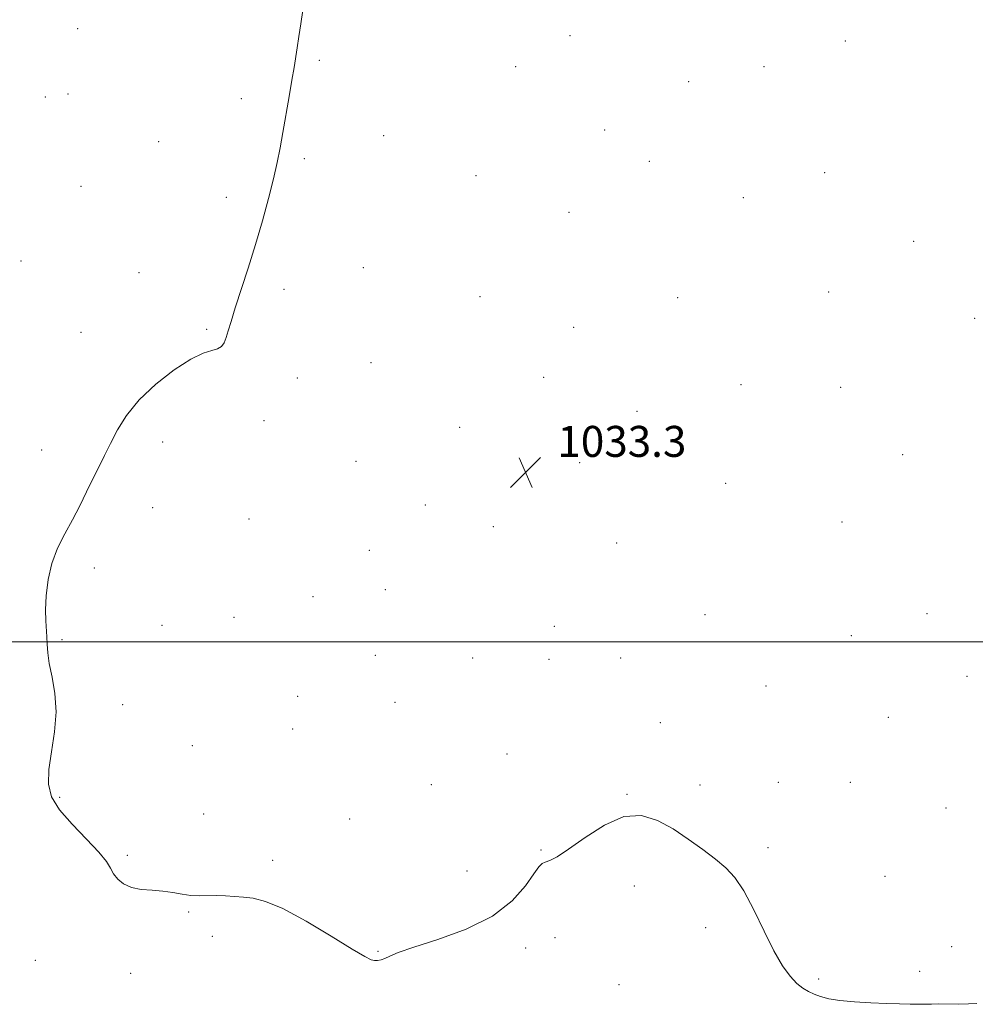
# Model space of a CAD drawing. Extents: x 2192300 to 2195200, y 362300 to 365200.
# Drawn here: x 2194048 to 2194294, y 364406 to 364661 of the extents above; entities that cross this region are included whole.
import ezdxf

# ---------------------------------------------------------------- set-up
doc = ezdxf.new("R2010")
doc.units = 0
doc.header["$MEASUREMENT"] = 0
for name, color, linetype, lineweight in [('32000', 7, 'Continuous', 0), ('DTM SPOT ELEVATION', 2, 'Continuous', 13), ('INTERMEDIATE CONTOUR', 44, 'Continuous', 0), ('SPOT ELEVATION', 7, 'Continuous', 0)]:
    doc.layers.add(name, color=color, linetype=linetype, lineweight=lineweight)
doc.styles.add('Style-ITALICS', font='ITALICS.shx')

# ---------------------------------------------------------------- blocks, each defined once
blk = doc.blocks.new('SPOT')
at = {"layer": 'SPOT ELEVATION'}
for p, q in [((-3.91, -3.91), (3.82, 3.81)), ((-1.65, 3.77), (1.72, -3.93))]:
    blk.add_line(p, q, dxfattribs=at)

msp = doc.modelspace()

# ---------------------------------------------------------------- linework, layer by layer
at = {"layer": '32000', "flags": 128}
msp.add_lwpolyline([(2195000, 364500), (2192500, 364500)], dxfattribs=at)
at = {"layer": 'DTM SPOT ELEVATION'}
for p in [(2194062.51, 364658.49, 1035.16), (2194189.62, 364656.71, 1033.2), (2194260.75, 364655.29, 1032.79), (2194124.9, 364650.3, 1033.9), (2194175.63, 364648.65, 1033.21), (2194239.77, 364648.67, 1032.93), (2194220.28, 364644.79, 1033.09), (2194059.99, 364641.56, 1035.07), (2194054.1, 364640.8, 1035.33), (2194104.77, 364640.39, 1034.2), (2194141.49, 364630.81, 1033.59), (2194198.58, 364632.27, 1033.21), (2194083.42, 364629.24, 1034.45), (2194121, 364624.91, 1033.89), (2194210.14, 364624.21, 1033.19), (2194255.4, 364621.31, 1032.71), (2194165.41, 364620.51, 1033.18), (2194063.3, 364617.7, 1034.9), (2194100.92, 364614.92, 1034.19), (2194234.4, 364614.77, 1032.9), (2194189.43, 364610.98, 1033.32), (2194278.46, 364603.5, 1032.48), (2194047.88, 364598.4, 1035.22), (2194078.32, 364595.41, 1034.51), (2194136.27, 364596.69, 1033.48), (2194115.82, 364591.1, 1033.82), (2194256.45, 364590.45, 1032.62), (2194166.39, 364589.24, 1032.88), (2194217.45, 364589, 1033.1), (2194294.15, 364583.67, 1032.34), (2194063.37, 364580.01, 1034.63), (2194095.78, 364580.82, 1034.09), (2194190.61, 364581.31, 1033.08), (2194138.28, 364572.17, 1033.38), (2194119.2, 364568.22, 1033.67), (2194182.83, 364568.42, 1033.13), (2194233.83, 364566.48, 1032.91), (2194259.6, 364565.78, 1032.62), (2194207, 364559.63, 1033.09), (2194110.62, 364557.17, 1033.71), (2194161.14, 364555.5, 1033.08), (2194053.22, 364549.6, 1034.48), (2194084.4, 364551.64, 1033.62), (2194275.61, 364548.41, 1032.5), (2194134.34, 364546.68, 1033.33), (2194192.15, 364546.37, 1033.1), (2194229.83, 364541.03, 1033.08), (2194081.82, 364534.71, 1033.46), (2194152.31, 364535.43, 1033.08), (2194106.72, 364531.78, 1033.59), (2194169.81, 364529.77, 1033.08), (2194259.92, 364530.96, 1032.7), (2194201.68, 364525.58, 1033.1), (2194137.82, 364523.72, 1032.94), (2194066.8, 364519.09, 1033.67), (2194123.27, 364511.68, 1033.27), (2194141.97, 364513.53, 1032.73), (2194102.83, 364506.36, 1033.51), (2194224.5, 364507.04, 1033.17), (2194281.9, 364507.33, 1032.52), (2194084.24, 364504.34, 1033.79), (2194185.57, 364504.02, 1033.19), (2194262.32, 364501.59, 1032.8), (2194058.41, 364500.57, 1033.86), (2194139.33, 364496.51, 1032.71), (2194164.52, 364495.87, 1032.95), (2194184.24, 364495.5, 1033.2), (2194202.78, 364495.85, 1033.27), (2194292.23, 364491.16, 1032.31), (2194240.25, 364488.6, 1033.19), (2194119.33, 364485.94, 1033.37), (2194074.1, 364483.8, 1033.58), (2194144.45, 364484.37, 1032.75), (2194212.97, 364479.15, 1033.54), (2194271.88, 364480.56, 1032.8), (2194118.04, 364477.5, 1033.44), (2194092.13, 364473.2, 1033.26), (2194173.36, 364471.09, 1033.4), (2194153.86, 364463.17, 1033.1), (2194223.27, 364463.07, 1033.75), (2194243.48, 364463.75, 1033.49), (2194262.06, 364463.75, 1033.11), (2194204.35, 364460.6, 1033.96), (2194057.87, 364459.86, 1033.86), (2194095.04, 364455.57, 1033.38), (2194286.77, 364457.14, 1032.83), (2194132.77, 364454.24, 1033.27), (2194182.2, 364446.25, 1033.91), (2194240.81, 364446.83, 1033.8), (2194075.27, 364444.88, 1033.83), (2194112.85, 364443.55, 1033.78), (2194163.06, 364440.81, 1033.12), (2194271.03, 364439.48, 1033.2), (2194206.29, 364436.91, 1034.35), (2194091.16, 364430.25, 1034.11), (2194224.67, 364426.19, 1034.28), (2194097.23, 364423.98, 1034.23), (2194185.79, 364423.62, 1034.54), (2194140.08, 364420.05, 1033.92), (2194178.22, 364420.93, 1034.5), (2194288.25, 364421.28, 1033.61), (2194051.52, 364417.72, 1034.81), (2194279.99, 364414.92, 1033.74), (2194076.15, 364414.37, 1034.4), (2194253.93, 364412.93, 1033.83), (2194202.28, 364411.49, 1035)]:
    msp.add_point(p, dxfattribs=at)
at = {"layer": 'INTERMEDIATE CONTOUR'}
msp.add_polyline3d([(2194294.725, 364406.609, 1034), (2194292.557, 364406.484, 1034), (2194290.011, 364406.441, 1034), (2194284.965, 364406.458, 1034), (2194283.064, 364406.432, 1034), (2194281.419, 364406.393, 1034), (2194279.673, 364406.373, 1034), (2194277.51, 364406.4, 1034), (2194274.782, 364406.475, 1034), (2194271.384, 364406.593, 1034), (2194267.328, 364406.754, 1034), (2194263.111, 364406.987, 1034), (2194259.347, 364407.328, 1034), (2194256.498, 364407.8, 1034), (2194254.402, 364408.37, 1034), (2194252.746, 364408.997, 1034), (2194251.25, 364409.673, 1034), (2194249.78, 364410.543, 1034), (2194248.236, 364411.788, 1034), (2194246.526, 364413.611, 1034), (2194244.583, 364416.298, 1034), (2194242.347, 364420.157, 1034), (2194239.807, 364425.265, 1034), (2194237.142, 364430.793, 1034), (2194234.579, 364435.68, 1034), (2194232.25, 364439.163, 1034), (2194229.91, 364441.659, 1034), (2194227.218, 364443.882, 1034), (2194223.931, 364446.382, 1034), (2194220.198, 364449.066, 1034), (2194216.264, 364451.68, 1034), (2194212.298, 364453.902, 1034), (2194208.148, 364455.173, 1034), (2194203.586, 364454.865, 1034), (2194198.537, 364452.658, 1034), (2194193.541, 364449.445, 1034), (2194189.295, 364446.424, 1034), (2194186.319, 364444.521, 1034), (2194184.427, 364443.568, 1034), (2194183.262, 364443.133, 1034), (2194182.454, 364442.757, 1034), (2194181.604, 364441.929, 1034), (2194180.303, 364440.117, 1034), (2194178.141, 364437.001, 1034), (2194174.72, 364433.111, 1034), (2194169.64, 364429.182, 1034), (2194162.83, 364425.825, 1034), (2194155.527, 364423.148, 1034), (2194149.296, 364421.129, 1034), (2194145.299, 364419.727, 1034), (2194143.096, 364418.816, 1034), (2194141.843, 364418.242, 1034), (2194140.835, 364417.884, 1034), (2194139.93, 364417.699, 1034), (2194139.123, 364417.672, 1034), (2194138.268, 364417.87, 1034), (2194136.639, 364418.703, 1034), (2194133.365, 364420.662, 1034), (2194127.968, 364423.977, 1034), (2194121.525, 364427.818, 1034), (2194115.504, 364431.092, 1034), (2194111.028, 364432.98, 1034), (2194107.835, 364433.772, 1034), (2194105.319, 364434.033, 1034), (2194102.971, 364434.223, 1034), (2194100.677, 364434.386, 1034), (2194098.42, 364434.464, 1034), (2194093.952, 364434.389, 1034), (2194091.715, 364434.49, 1034), (2194089.444, 364434.822, 1034), (2194087.066, 364435.263, 1034), (2194084.491, 364435.639, 1034), (2194081.694, 364435.847, 1034), (2194078.892, 364436.067, 1034), (2194076.366, 364436.548, 1034), (2194074.34, 364437.467, 1034), (2194072.815, 364438.713, 1034), (2194071.73, 364440.098, 1034), (2194070.937, 364441.528, 1034), (2194069.89, 364443.278, 1034), (2194067.952, 364445.715, 1034), (2194064.752, 364449.05, 1034), (2194061.021, 364452.883, 1034), (2194057.755, 364456.656, 1034), (2194055.742, 364459.997, 1034), (2194054.917, 364463.27, 1034), (2194055.003, 364467.024, 1034), (2194055.684, 364471.633, 1034), (2194056.49, 364476.773, 1034), (2194056.916, 364481.948, 1034), (2194056.614, 364486.723, 1034), (2194055.871, 364490.923, 1034), (2194055.135, 364494.433, 1034), (2194054.747, 364497.202, 1034), (2194054.615, 364499.427, 1034), (2194054.544, 364501.364, 1034), (2194054.217, 364505.492, 1034), (2194054.151, 364508.32, 1034), (2194054.312, 364511.96, 1034), (2194054.819, 364516.106, 1034), (2194055.79, 364520.318, 1034), (2194057.286, 364524.26, 1034), (2194059.136, 364527.971, 1034), (2194061.111, 364531.591, 1034), (2194063.016, 364535.214, 1034), (2194064.797, 364538.76, 1034), (2194069.394, 364548.175, 1034), (2194070.943, 364551.31, 1034), (2194072.741, 364554.775, 1034), (2194075.1, 364558.543, 1034), (2194078.363, 364562.538, 1034), (2194082.677, 364566.607, 1034), (2194087.402, 364570.296, 1034), (2194091.698, 364573.077, 1034), (2194094.909, 364574.607, 1034), (2194097.119, 364575.287, 1034), (2194098.596, 364575.705, 1034), (2194099.59, 364576.35, 1034), (2194100.279, 364577.33, 1034), (2194100.825, 364578.658, 1034), (2194101.388, 364580.398, 1034), (2194102.127, 364582.832, 1034), (2194103.202, 364586.299, 1034), (2194106.51, 364596.623, 1034), (2194108.397, 364602.708, 1034), (2194110.187, 364608.822, 1034), (2194111.771, 364614.597, 1034), (2194113.06, 364619.68, 1034), (2194114.009, 364623.881, 1034), (2194114.751, 364627.66, 1034), (2194115.465, 364631.643, 1034), (2194117.11, 364640.98, 1034), (2194117.834, 364645.204, 1034), (2194118.363, 364648.438, 1034), (2194119.164, 364653.559, 1034), (2194119.637, 364656.452, 1034), (2194120.151, 364659.716, 1034), (2194120.649, 364663.239, 1034)], dxfattribs=at)

# ---------------------------------------------------------------- block references
at = {"layer": 'SPOT ELEVATION'}
msp.add_blockref('SPOT', (2194178.2, 364543.83, 1033.3), dxfattribs=at)

# ---------------------------------------------------------------- texts
at = {"layer": 'SPOT ELEVATION', "style": 'Style-ITALICS'}
msp.add_text('1033.3', height=8, dxfattribs=at).set_placement((2194186.4, 364547.83, 1033.3))

doc.saveas('drawing.dxf')
